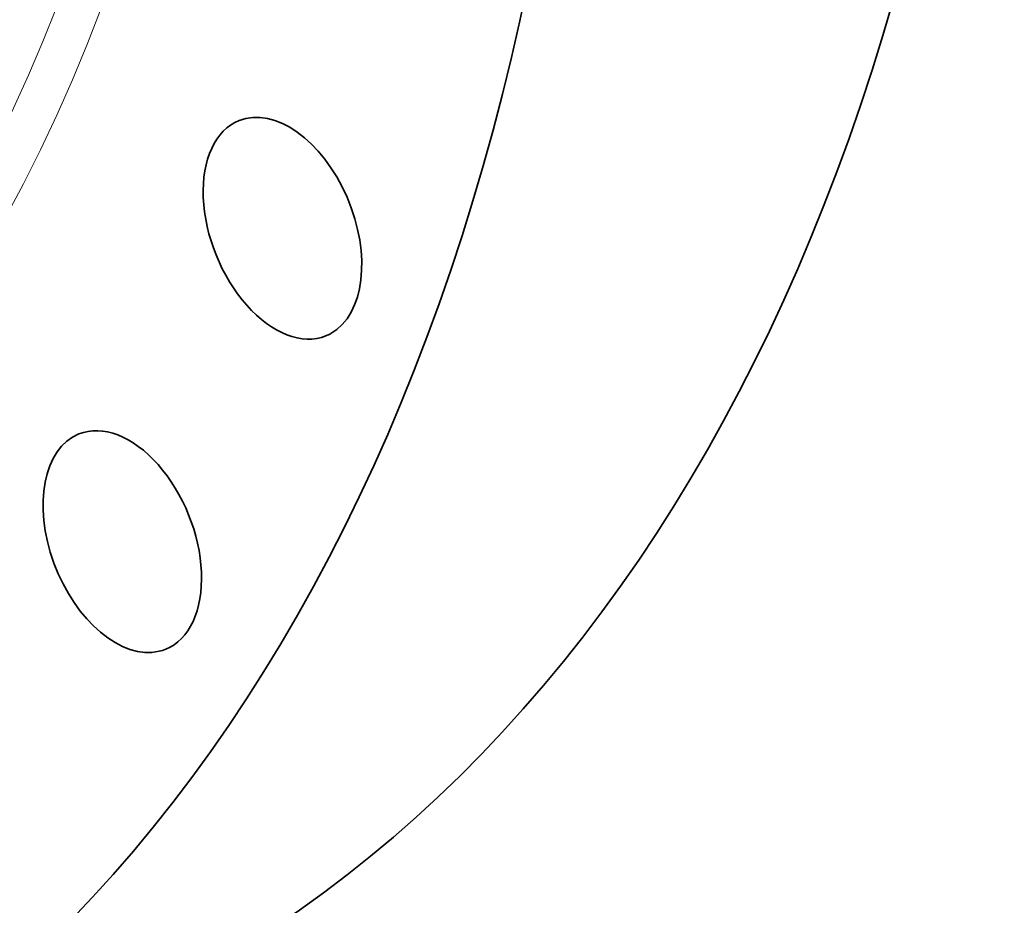
# Model space of a CAD drawing. Extents: x 0 to 10.8, y 0 to 8.3.
# Drawn here: x 9.3 to 10.1, y 3 to 3.7 of the extents above; entities that cross this region are included whole.
import ezdxf

# ---------------------------------------------------------------- set-up
doc = ezdxf.new("R2010")
doc.units = 0
doc.header["$MEASUREMENT"] = 0
doc.layers.get('0').update_dxf_attribs({"lineweight": 13})

msp = doc.modelspace()

# ---------------------------------------------------------------- linework, layer by layer
at = {"color": 7, "lineweight": 13, "ltscale": 0.03937}
for centre, major_axis, start_param, end_param in [((8.1625, 4.92226), (0.71445, -1.77099), 5.822071, 9.885892), ((8.14973, 4.91711), (0.70436, -1.74598), 5.925647, 9.782342)]:
    msp.add_ellipse(centre, major_axis=major_axis, ratio=0.616564, start_param=start_param, end_param=end_param, dxfattribs=at)
at = {"color": 7, "lineweight": 35, "ltscale": 0.03937}
for centre, major_axis, start_param, end_param in [((7.99357, 4.85411), (0.66861, -1.65735), 0.000026, 3.141619), ((7.9732, 4.84589), (0.66861, -1.65735), 0.000026, 3.141619), ((8.47566, 5.0486), (0.862, -2.13674), 0.000026, 1.998424), ((8.1625, 4.92226), (0.862, -2.13674), 0.000026, 1.998424), ((9.50293, 3.52955), (0.03315, -0.08218), 0.078562, 3.141608), ((9.50293, 3.52955), (0.03315, -0.08218), 3.141608, 6.283201), ((9.50293, 3.52955), (0.03315, -0.08218), 0.000016, 0.078562), ((9.38061, 3.2903), (0.03315, -0.08218), 0.000007, 3.1416), ((9.38061, 3.2903), (0.03315, -0.08218), 3.1416, 6.187214), ((9.38061, 3.2903), (0.03315, -0.08218), 6.187214, 6.283192)]:
    msp.add_ellipse(centre, major_axis=major_axis, ratio=0.616564, start_param=start_param, end_param=end_param, dxfattribs=at)

doc.saveas('drawing.dxf')
